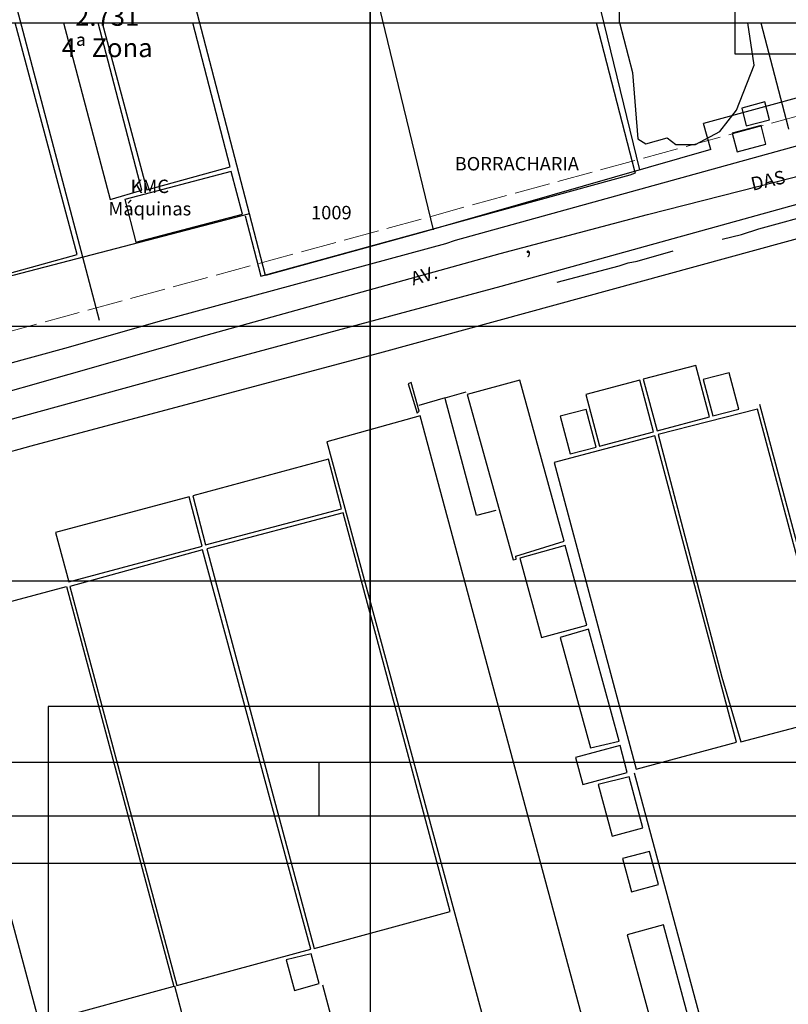
# Model space of a CAD drawing. Extents: x -1607281 to 185526, y 0 to 2074978.
# Drawn here: x 183835 to 183978, y 1681274 to 1681457 of the extents above; entities that cross this region are included whole.
import ezdxf
from ezdxf.enums import TextEntityAlignment as Align

# ---------------------------------------------------------------- set-up
doc = ezdxf.new("R2010")
doc.units = 0
doc.header["$LTSCALE"] = 0.55
doc.header["$MEASUREMENT"] = 0
doc.linetypes.add('ACAD_ISO02W100', pattern=[15, 12, -3])
doc.layers.get('DEFPOINTS').update_dxf_attribs({"linetype": 'CONTINUOUS'})
for name, color, linetype in [('bw Lotes Anchieta', 32, 'CONTINUOUS'), ('bw lotes Anchieta etiq', 7, 'CONTINUOUS'), ('bw Textos-num', 140, 'CONTINUOUS'), ('COORD', 31, 'CONTINUOUS'), ('MEDIDAS', 7, 'CONTINUOUS'), ('MOLD-P08V2', 14, 'CONTINUOUS'), ('PRINT_A4_A3', 7, 'CONTINUOUS'), ('QUADRICULA', 10, 'CONTINUOUS'), ('SELO-P02V2', 7, 'CONTINUOUS'), ('V-BANHADO', 102, 'CONTINUOUS'), ('V-EDIFICACAO', 11, 'CONTINUOUS'), ('V-EIXO_DE_LOGRADOURO', 3, 'CONTINUOUS'), ('V-LOTE', 1, 'CONTINUOUS'), ('V-NOME_DOS_LOGRADOUROS', 1, 'CONTINUOUS'), ('V-QUADRA', 40, 'CONTINUOUS'), ('V-TESTADA', 191, 'CONTINUOUS'), ('V-VALETA', 173, 'CONTINUOUS')]:
    doc.layers.add(name, color=color, linetype=linetype)
doc.layers.add('P-Lim_trac_viario_proj', color=1, linetype='ACAD_ISO02W100', lineweight=20)
doc.styles.add('ROMANT', font='romant.shx')
doc.styles.add('STANDART', font='ROMANT.SHX')

# ---------------------------------------------------------------- blocks, each defined once
blk = doc.blocks.new('A3')
at = {"layer": 'DEFPOINTS'}
blk.add_lwpolyline([(0, 0), (297, 0), (297, 420), (0, 420)], close=True, dxfattribs=at)
blk = doc.blocks.new('Diretriz 713_Ceasa')
at = {"layer": 'DEFPOINTS'}
for points in [[(183106.4274, 1682050.509), (183106.4274, 1681456.509), (183946.4274, 1681456.509), (183946.4274, 1682050.509)], [(183799.1268, 1682050.509), (183799.1268, 1681456.509), (184639.1268, 1681456.509), (184639.1268, 1682050.509)], [(184639.1268, 1681456.509), (184639.1268, 1682050.509), (183799.1268, 1682050.509), (183799.1268, 1681456.509)]]:
    blk.add_lwpolyline(points, close=True, dxfattribs=at)
at = {"layer": 'P-Lim_trac_viario_proj'}
blk.add_line((184036.8208, 1681454.7812), (183616.3969, 1681339.7751), dxfattribs=at)
at = {"layer": 'QUADRICULA', "linetype": 'Continuous'}
for p, q in [((183900, 1681700), (183900, 1680900)), ((182800, 1681400), (184300, 1681400)), ((182800, 1681300), (184300, 1681300))]:
    blk.add_line(p, q, dxfattribs=at)
at = {"layer": 'V-BANHADO'}
blk.add_lwpolyline([(183946.4274, 1681456.565), (183948.83, 1681447.23), (183949.85, 1681434.87), (183951.31, 1681433.98), (183955.29, 1681435.1), (183956.9, 1681433.84), (183960.56, 1681433.84), (183965.14, 1681436.27), (183968.21, 1681440.23), (183971.49, 1681448.6), (183970.3188, 1681456.509)], dxfattribs=at)
at = {"layer": 'V-EDIFICACAO'}
for points in [[(183806.8416, 1681456.509), (183820.32, 1681406.37), (183845.45, 1681413.32), (183833.8876, 1681456.509)], [(183842.8741, 1681456.509), (183851.6, 1681423.56), (183851.6, 1681423.56), (183857.47, 1681425.31), (183849.3514, 1681456.509)], [(183850.0798, 1681456.509), (183858.42, 1681425.36), (183858.42, 1681425.36), (183873.94, 1681429.66), (183866.9569, 1681456.509)]]:
    blk.add_lwpolyline(points, dxfattribs=at)
for points in [[(183969.18, 1681440.59), (183970.01, 1681437.33), (183974.37, 1681438.44), (183973.52, 1681441.75), (183969.18, 1681440.59)], [(183967.4, 1681435.95), (183968.32, 1681432.44), (183973.69, 1681433.88), (183972.79, 1681437.37), (183967.4, 1681435.95)], [(183854.29, 1681423.59), (183856.34, 1681415.63), (183876.21, 1681420.84), (183874.1, 1681428.83), (183854.29, 1681423.59)], [(183950.83, 1681390.14), (183953.45, 1681380.52), (183963.17, 1681383.09), (183960.65, 1681392.7), (183950.83, 1681390.14)], [(183962, 1681390.08), (183963.82, 1681383.3), (183968.62, 1681384.55), (183966.84, 1681391.33), (183962, 1681390.08)], [(183907.64, 1681389.48), (183907.06, 1681389.28), (183908.75, 1681383.81), (183909.14, 1681384.14), (183907.64, 1681389.48)], [(183918.08, 1681387.27), (183926.61, 1681356.48), (183927.17, 1681356.63), (183927.12, 1681357.19), (183936.11, 1681359.95), (183927.89, 1681389.96), (183918.08, 1681387.27)], [(183940.14, 1681387.3), (183942.72, 1681377.65), (183952.76, 1681380.3), (183950.23, 1681389.95), (183940.14, 1681387.3)], [(183935.38, 1681383.22), (183937.25, 1681376.21), (183942.07, 1681377.47), (183940.22, 1681384.47), (183935.38, 1681383.22)], [(183972.1, 1681384.56), (183953.6, 1681379.8), (183965.51, 1681334.61), (183969.02, 1681322.6), (183987.42, 1681327.46), (183972.1, 1681384.56), (183972.1, 1681384.56)], [(183909.29, 1681383.32), (183891.95, 1681378.49), (183891.95, 1681378.49), (183934.25, 1681222.37), (183934.25, 1681222.37), (183951.39, 1681227.11), (183909.29, 1681383.32)], [(183953.02, 1681379.59), (183934.26, 1681374.61), (183949.53, 1681317.53), (183968.19, 1681322.52), (183953.02, 1681379.59)], [(183866.96, 1681368.42), (183869.34, 1681359.28), (183894.65, 1681365.97), (183892.22, 1681375.24), (183866.96, 1681368.42)], [(183841.42, 1681361.55), (183843.87, 1681352.41), (183868.74, 1681359.06), (183866.31, 1681368.22), (183841.42, 1681361.55)], [(183869.58, 1681358.55), (183889.6, 1681284.12), (183914.92, 1681291), (183894.97, 1681365.22), (183869.58, 1681358.55)], [(183868.76, 1681358.37), (183868.76, 1681358.37), (183844.07, 1681351.55), (183844.07, 1681351.55), (183864.03, 1681277.19), (183888.98, 1681284.01), (183868.76, 1681358.37)], [(183927.85, 1681356.82), (183931.88, 1681342), (183940.35, 1681344.33), (183936.32, 1681359.16), (183927.85, 1681356.82)], [(183863.44, 1681277.02), (183838.43, 1681270.22), (183818.37, 1681344.83), (183843.43, 1681351.52), (183863.44, 1681277.02)], [(183940.67, 1681343.58), (183935.35, 1681342.05), (183941.03, 1681321.46), (183941.03, 1681321.46), (183946.35, 1681322.71), (183940.67, 1681343.58), (183940.67, 1681343.58)], [(183938.25, 1681319.65), (183939.63, 1681314.62), (183947.88, 1681316.9), (183946.54, 1681321.89), (183938.25, 1681319.65)], [(183942.46, 1681314.62), (183945.06, 1681305.05), (183950.78, 1681306.61), (183948.2, 1681316.08), (183942.46, 1681314.62)], [(183947, 1681300.85), (183948.69, 1681294.68), (183953.66, 1681296.03), (183952.03, 1681302.15), (183947, 1681300.85)], [(183954.63, 1681288.51), (183947.86, 1681286.68), (183955.18, 1681259.85), (183961.8, 1681261.72), (183954.63, 1681288.51)], [(183884.35, 1681282), (183885.92, 1681276.3), (183890.5, 1681277.61), (183889.03, 1681283.12), (183884.35, 1681282)]]:
    blk.add_lwpolyline(points, close=True, dxfattribs=at)
at = {"layer": 'V-EIXO_DE_LOGRADOURO'}
blk.add_lwpolyline([(183700.19, 1681351.01), (183773.56, 1681371.42), (183800.94, 1681378.84), (183869.46, 1681398.32), (183924.22, 1681413.56), (183951.67, 1681420.78), (183979.19, 1681427.8), (183979.82, 1681427.97)], dxfattribs=at)
at = {"layer": 'V-LOTE'}
for points in [[(183949.35, 1681428.64), (183942.1273, 1681456.509)], [(183972.7265, 1681456.509), (183977.81, 1681437)], [(183977.81, 1681437), (183977.91, 1681436.66)], [(183879.63, 1681409.31), (183948.41, 1681428.18), (183949.38, 1681428.53), (183949.35, 1681428.64)], [(183876.73, 1681420.56), (183879.63, 1681409.31)], [(183913.98, 1681386.65), (183917.9, 1681387.75)], [(183913.98, 1681386.65), (183909.05, 1681385.25)], [(183923.43, 1681365.68), (183919.8, 1681364.72), (183914.06, 1681386.26), (183913.98, 1681386.65)], [(183949.15, 1681316.84), (183969.65, 1681240.72)], [(183891.1, 1681277.34), (183897.29, 1681254.34), (183871.3, 1681247.78), (183863.64, 1681277.1)]]:
    blk.add_lwpolyline(points, dxfattribs=at)
at = {"layer": 'V-QUADRA'}
for points in [[(183776.16, 1681377.58), (183843.83, 1681396.1), (183860.55, 1681400.86), (183914.08, 1681415.38), (183915.92, 1681416), (183978.52, 1681433.32), (183990.19, 1681436.55), (183999.7, 1681439.15), (184032.03, 1681447.97), (184033.91, 1681448.6), (184037.13, 1681449.37), (184060.6527, 1681456.509)], [(184103.8166, 1681456.509), (184092.9, 1681453.37), (184086.23, 1681451.54), (184076.74, 1681449.29), (184076.74, 1681449.29), (184068.82, 1681447.51), (184002.23, 1681429.07), (184002.23, 1681429.07), (183991.88, 1681426.21), (183983.68, 1681423.82), (183981, 1681423.08), (183981, 1681423.08), (183924.32, 1681407.38), (183874.93, 1681394.08), (183817.47, 1681378.34)]]:
    blk.add_lwpolyline(points, dxfattribs=at)
at = {"layer": 'V-TESTADA'}
for points in [[(183879.63, 1681409.31), (183948.41, 1681428.18), (183949.38, 1681428.53), (183949.35, 1681428.64)], [(183972.5, 1681385.49), (183985.86, 1681335.68), (183988.36, 1681326.99)]]:
    blk.add_lwpolyline(points, dxfattribs=at)
at = {"layer": 'V-VALETA'}
for points in [[(183965.54, 1681416.17), (183969.16, 1681417.05), (183972.35, 1681418.12), (183983.74, 1681421.22)], [(183934.83, 1681408.18), (183946.39, 1681411.24), (183948.05, 1681411.82), (183949.71, 1681412.09), (183956.39, 1681414.02)]]:
    blk.add_lwpolyline(points, dxfattribs=at)
at = {"layer": 'PRINT_A4_A3', "lineweight": 0, "rotation": 270}
blk.add_blockref('A3', (183704.2932, 1681352.5411), dxfattribs=at)
at = {"layer": 'QUADRICULA', "linetype": 'Continuous', "rotation": 90}
blk.add_blockref('A3', (184260.0155, 1681032.1456), dxfattribs=at)
at = {"layer": 'V-NOME_DOS_LOGRADOUROS'}
for s, rotation, p in [('DAS', 13, (183971.39, 1681424.44)), ('AV.', 16, (183908.2, 1681406.82))]:
    blk.add_text(s, height=2.50002, rotation=rotation, dxfattribs=at).set_placement(p, align=Align.BOTTOM_LEFT)

msp = doc.modelspace()

# ---------------------------------------------------------------- linework, layer by layer
at = {"layer": 'bw Lotes Anchieta'}
for p, q in [((183929.5714, 1681513.8926), (183950.1273, 1681429.0818)), ((183890.7445, 1681504.4852), (183911.7141, 1681417.9677)), ((183877.5449, 1681420.9033), (183859.9854, 1681488.2374)), ((183846.4789, 1681412.8413), (183826.7179, 1681487.5753)), ((184021.9469, 1681454.1693), (183962.0767, 1681437.7482)), ((183963.4069, 1681432.8983), (183962.0767, 1681437.7482)), ((183902.5059, 1681395.2153), (184048.2559, 1681435.1333)), ((183963.4069, 1681432.8983), (183910.0619, 1681417.5673)), ((183877.5449, 1681420.9033), (183819.9626, 1681405.96)), ((183880.5409, 1681409.4423), (183877.5449, 1681420.9033)), ((183910.0619, 1681417.5673), (183880.5409, 1681409.4423)), ((183849.6021, 1681401.0298), (183846.4789, 1681412.8413)), ((183836.8789, 1681377.6843), (183902.5059, 1681395.2153)), ((183733.7509, 1681349.3573), (183836.8789, 1681377.6843))]:
    msp.add_line(p, q, dxfattribs=at)
at = {"layer": 'COORD', "linetype": 'Continuous'}
for p, q in [((183900, 1681318.8116), (183900, 1682096.4114)), ((183545.5286, 1681400), (184271.3777, 1681400))]:
    msp.add_line(p, q, dxfattribs=at)
at = {"layer": 'MOLD-P08V2'}
msp.add_line((183545.5286, 1681318.8116), (184620.5286, 1681318.8116), dxfattribs=at)
at = {"layer": 'SELO-P02V2'}
for p, q in [((183967.9922, 1681450.6552), (183967.9922, 1683607.243)), ((185155.9922, 1681450.6552), (183967.9922, 1681450.6552)), ((183890.5286, 1681308.8116), (183890.5286, 1681318.8116)), ((183520.5286, 1681308.8116), (184630.5286, 1681308.8116))]:
    msp.add_line(p, q, dxfattribs=at)

# ---------------------------------------------------------------- block references
at = {"layer": 'MEDIDAS', "linetype": 'Continuous'}
msp.add_blockref('Diretriz 713_Ceasa', (0, 0), dxfattribs=at)

# ---------------------------------------------------------------- texts
at = {"layer": 'bw lotes Anchieta etiq', "style": 'ROMANT'}
for s, p in [('BORRACHARIA', (183915.736, 1681428.9963)), ('1009', (183888.988, 1681419.8965))]:
    msp.add_text(s, height=2.5, dxfattribs=at).set_placement(p)
at = {"layer": 'bw lotes Anchieta etiq', "linetype": 'Continuous', "insert": (183851.0294, 1681457.2256), "char_height": 3.5, "width": 29.048876, "attachment_point": 5, "style": 'STANDART'}
msp.add_mtext('Matrícula\\P2.731\\P4ª Zona', dxfattribs=at)
at = {"layer": 'bw lotes Anchieta etiq', "insert": (183858.975, 1681423.6279), "char_height": 2.5, "width": 21.522464, "attachment_point": 5, "style": 'STANDART'}
msp.add_mtext('KMC\\PMáquinas', dxfattribs=at)
at = {"layer": 'bw Textos-num', "style": 'STANDART'}
msp.add_text(',', height=3, rotation=14.775583, dxfattribs=at).set_placement((183929.1538, 1681414.6754), align=Align.MIDDLE)

doc.saveas('drawing.dxf')
